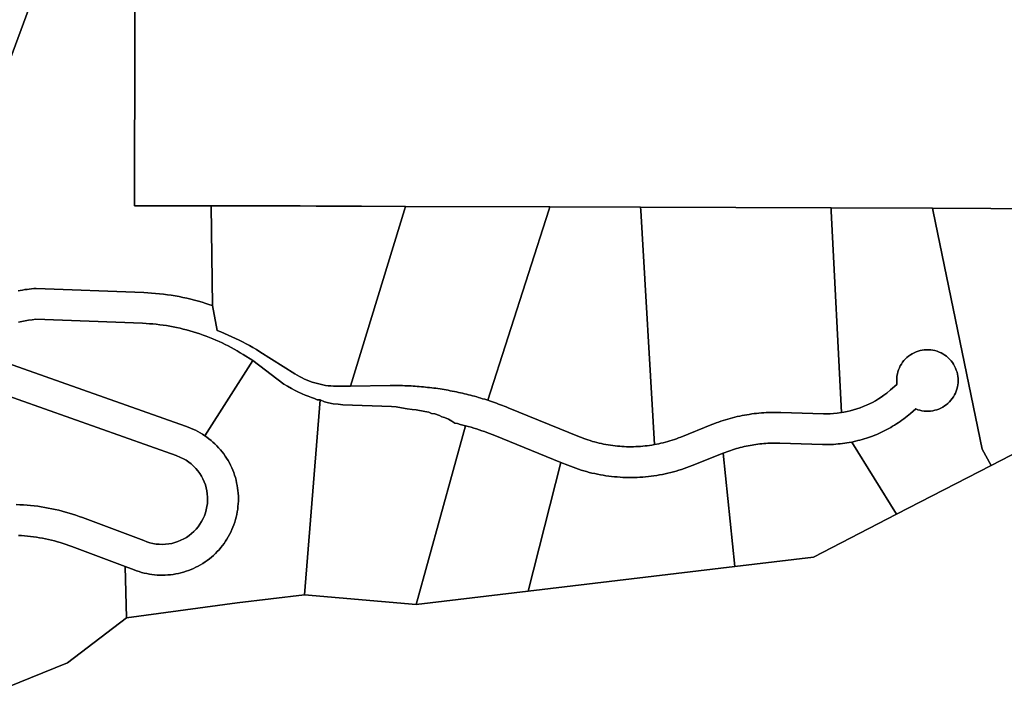
# Model space of a CAD drawing. Units: inches. Extents: x 2467828 to 2717558, y 1424906 to 1562730.
# Drawn here: x 2584231 to 2585830, y 1501669 to 1502770 of the extents above; entities that cross this region are included whole.
import ezdxf

# ---------------------------------------------------------------- set-up
doc = ezdxf.new("R2010")
doc.units = ezdxf.units.IN
doc.header["$MEASUREMENT"] = 0
doc.layers.add('ParcelBoundary', color=251, linetype='Continuous')

msp = doc.modelspace()

# ---------------------------------------------------------------- linework, layer by layer
at = {"layer": 'ParcelBoundary'}
for points in [[(2584337.1, 1503036.4), (2584075.1, 1502327.3), (2583845.7, 1502717.6), (2583842.5, 1502722.8), (2583839.3, 1502728), (2583836, 1502733.1), (2583832.6, 1502738.1), (2583829.1, 1502743.1), (2583825.5, 1502748), (2583821.9, 1502752.9), (2583818.2, 1502757.7), (2583814.3, 1502762.5), (2583810.4, 1502767.1), (2583806.5, 1502771.7), (2583802.4, 1502776.3), (2583798.3, 1502780.7), (2583794, 1502785.1), (2583789.8, 1502789.4), (2583785.4, 1502793.7), (2583781.7, 1502797.1), (2584054.7, 1503079.2), (2584155.2, 1503055.6)], [(2584542.2, 1502467.6), (2584628, 1502467.7), (2584661.4, 1502467.6), (2584686.6, 1502467.5), (2584712.3, 1502467.4), (2584785.9, 1502467.1), (2584857.6, 1502466.9), (2584855.9, 1502461.5), (2584768.5, 1502174.9), (2584749.8, 1502174.6), (2584745.4, 1502174.6), (2584740.9, 1502174.8), (2584736.5, 1502175.1), (2584732.1, 1502175.5), (2584727.7, 1502176.1), (2584723.3, 1502176.9), (2584718.9, 1502177.8), (2584714.6, 1502178.9), (2584710.3, 1502180.1), (2584706.1, 1502181.4), (2584701.9, 1502182.9), (2584697.7, 1502184.5), (2584693.7, 1502186.3), (2584689.6, 1502188.2), (2584685.7, 1502190.3), (2584681.8, 1502192.5), (2584678, 1502194.8), (2584620.8, 1502230.8), (2584615.4, 1502234.2), (2584609.8, 1502237.5), (2584604.3, 1502240.7), (2584598.6, 1502243.8), (2584592.9, 1502246.8), (2584587.2, 1502249.7), (2584581.4, 1502252.5), (2584575.6, 1502255.2), (2584569.7, 1502257.8), (2584563.8, 1502260.3), (2584557.8, 1502262.8), (2584551.9, 1502265.1), (2584544, 1502305.6)], [(2585092.1, 1502466), (2585090.4, 1502460.7), (2584991.3, 1502151.9), (2584986.3, 1502153.5), (2584983, 1502154.5), (2584979.8, 1502155.5), (2584976.5, 1502156.4), (2584973.3, 1502157.4), (2584970, 1502158.3), (2584966.7, 1502159.2), (2584963.5, 1502160), (2584960.2, 1502160.9), (2584956.9, 1502161.7), (2584953.6, 1502162.5), (2584950.3, 1502163.3), (2584947, 1502164), (2584943.7, 1502164.7), (2584940.4, 1502165.5), (2584937.1, 1502166.1), (2584933.7, 1502166.8), (2584930.4, 1502167.4), (2584927.1, 1502168.1), (2584923.8, 1502168.6), (2584920.4, 1502169.2), (2584917.1, 1502169.8), (2584913.7, 1502170.3), (2584910.4, 1502170.8), (2584907, 1502171.3), (2584903.7, 1502171.7), (2584900.3, 1502172.1), (2584896.9, 1502172.5), (2584893.6, 1502172.9), (2584890.2, 1502173.3), (2584886.8, 1502173.6), (2584883.5, 1502173.9), (2584880.1, 1502174.2), (2584876.7, 1502174.5), (2584873.3, 1502174.7), (2584870, 1502175), (2584866.6, 1502175.1), (2584863.2, 1502175.3), (2584859.8, 1502175.5), (2584856.4, 1502175.6), (2584853, 1502175.7), (2584849.6, 1502175.8), (2584846.3, 1502175.8), (2584842.9, 1502175.9), (2584839.5, 1502175.9), (2584836.1, 1502175.9), (2584832.7, 1502175.8), (2584768.5, 1502174.9), (2584855.9, 1502461.5), (2584857.6, 1502466.9)], [(2585239.6, 1502465.5), (2585239.9, 1502460.2), (2585262.4, 1502079.9), (2585258, 1502079.2), (2585254.3, 1502078.6), (2585250.5, 1502078.1), (2585246.8, 1502077.7), (2585243.1, 1502077.3), (2585239.3, 1502077), (2585235.6, 1502076.7), (2585231.8, 1502076.6), (2585228.1, 1502076.4), (2585224.3, 1502076.4), (2585220.6, 1502076.4), (2585216.8, 1502076.5), (2585213.1, 1502076.6), (2585209.3, 1502076.8), (2585205.6, 1502077.1), (2585201.8, 1502077.4), (2585198.1, 1502077.8), (2585194.4, 1502078.3), (2585190.6, 1502078.8), (2585186.9, 1502079.4), (2585183.2, 1502080), (2585179.5, 1502080.7), (2585175.9, 1502081.5), (2585172.2, 1502082.3), (2585168.6, 1502083.2), (2585164.9, 1502084.2), (2585161.3, 1502085.2), (2585157.7, 1502086.3), (2585154.1, 1502087.5), (2585150.6, 1502088.7), (2585147.1, 1502089.9), (2585143.5, 1502091.3), (2585140.1, 1502092.6), (2585024.5, 1502139.7), (2585021.3, 1502141), (2585018.2, 1502142.2), (2585015, 1502143.5), (2585011.9, 1502144.7), (2585008.7, 1502145.8), (2585005.5, 1502147), (2585002.3, 1502148.1), (2584999.1, 1502149.3), (2584995.9, 1502150.3), (2584991.3, 1502151.9), (2585090.4, 1502460.7), (2585092.1, 1502466)], [(2585549.1, 1502464.4), (2585549.3, 1502459.1), (2585566.2, 1502131.9), (2585558.7, 1502130.9), (2585553.2, 1502130.4), (2585547.7, 1502130.1), (2585542.2, 1502130), (2585536.7, 1502130.1), (2585467.5, 1502132.2), (2585463.5, 1502132.3), (2585459.6, 1502132.3), (2585455.6, 1502132.3), (2585451.6, 1502132.3), (2585447.7, 1502132.1), (2585443.7, 1502131.9), (2585439.8, 1502131.7), (2585435.8, 1502131.4), (2585431.9, 1502131), (2585427.9, 1502130.6), (2585424, 1502130.2), (2585420.1, 1502129.6), (2585416.1, 1502129), (2585412.2, 1502128.4), (2585408.3, 1502127.7), (2585404.4, 1502127), (2585400.6, 1502126.2), (2585396.7, 1502125.3), (2585392.8, 1502124.4), (2585389, 1502123.4), (2585385.2, 1502122.4), (2585381.3, 1502121.3), (2585377.5, 1502120.2), (2585373.8, 1502119), (2585370, 1502117.8), (2585366.3, 1502116.5), (2585362.5, 1502115.2), (2585358.8, 1502113.8), (2585355.1, 1502112.3), (2585304.9, 1502092.2), (2585301.4, 1502090.8), (2585297.9, 1502089.5), (2585294.4, 1502088.3), (2585290.8, 1502087.1), (2585287.2, 1502085.9), (2585283.6, 1502084.9), (2585280, 1502083.9), (2585276.4, 1502082.9), (2585272.7, 1502082.1), (2585269, 1502081.2), (2585262.4, 1502079.9), (2585239.9, 1502460.2), (2585239.6, 1502465.5)], [(2585713.7, 1502463.8), (2585714.8, 1502458.5), (2585794.6, 1502072.7), (2585809, 1502046.1), (2585655.3, 1501966.8), (2585582.6, 1502084.1), (2585588.9, 1502085.4), (2585592.4, 1502086.3), (2585595.9, 1502087.2), (2585599.4, 1502088.1), (2585602.9, 1502089.2), (2585606.3, 1502090.2), (2585609.8, 1502091.4), (2585613.2, 1502092.6), (2585616.5, 1502093.8), (2585619.9, 1502095.2), (2585623.2, 1502096.5), (2585626.6, 1502098), (2585629.8, 1502099.5), (2585633.1, 1502101), (2585636.3, 1502102.6), (2585639.6, 1502104.3), (2585642.7, 1502106), (2585645.9, 1502107.7), (2585649, 1502109.6), (2585652.1, 1502111.4), (2585655.1, 1502113.4), (2585658.2, 1502115.3), (2585661.2, 1502117.4), (2585664.1, 1502119.5), (2585667, 1502121.6), (2585669.9, 1502123.8), (2585672.7, 1502126), (2585675.5, 1502128.3), (2585678.3, 1502130.6), (2585686.7, 1502137.8), (2585690, 1502136.6), (2585693.3, 1502135.6), (2585696.7, 1502134.9), (2585700.2, 1502134.4), (2585703.6, 1502134.2), (2585707.1, 1502134.1), (2585710.6, 1502134.4), (2585714.1, 1502134.8), (2585717.5, 1502135.6), (2585720.8, 1502136.5), (2585724.1, 1502137.7), (2585727.3, 1502139.1), (2585730.4, 1502140.7), (2585733.3, 1502142.6), (2585736.2, 1502144.6), (2585738.8, 1502146.8), (2585741.4, 1502149.3), (2585743.7, 1502151.8), (2585745.9, 1502154.6), (2585747.8, 1502157.5), (2585749.6, 1502160.5), (2585751.1, 1502163.6), (2585752.4, 1502166.8), (2585753.5, 1502170.1), (2585754.4, 1502173.5), (2585755, 1502177), (2585755.4, 1502180.4), (2585755.5, 1502183.9), (2585755.4, 1502187.4), (2585755, 1502190.9), (2585754.4, 1502194.3), (2585753.6, 1502197.7), (2585752.5, 1502201), (2585751.2, 1502204.2), (2585749.7, 1502207.4), (2585748, 1502210.4), (2585746.1, 1502213.3), (2585743.9, 1502216.1), (2585741.6, 1502218.7), (2585739.1, 1502221.1), (2585736.4, 1502223.3), (2585733.6, 1502225.4), (2585730.7, 1502227.3), (2585727.6, 1502228.9), (2585724.4, 1502230.3), (2585721.2, 1502231.5), (2585717.8, 1502232.5), (2585714.4, 1502233.3), (2585711, 1502233.8), (2585707.5, 1502234), (2585704, 1502234), (2585700.5, 1502233.8), (2585697.1, 1502233.3), (2585693.6, 1502232.6), (2585690.3, 1502231.7), (2585687, 1502230.5), (2585683.8, 1502229.1), (2585680.7, 1502227.5), (2585677.8, 1502225.6), (2585674.9, 1502223.6), (2585672.3, 1502221.4), (2585669.7, 1502219), (2585667.4, 1502216.4), (2585665.2, 1502213.6), (2585663.3, 1502210.8), (2585661.5, 1502207.7), (2585660, 1502204.6), (2585658.7, 1502201.4), (2585657.6, 1502198.1), (2585656.7, 1502194.7), (2585656.1, 1502191.3), (2585655.7, 1502187.8), (2585655.6, 1502184.3), (2585655.7, 1502180.8), (2585656, 1502177.4), (2585645.8, 1502168.6), (2585639.4, 1502163.4), (2585634.9, 1502160.1), (2585630.4, 1502156.9), (2585625.8, 1502154), (2585621.1, 1502151.1), (2585616.2, 1502148.5), (2585611.3, 1502146), (2585606.3, 1502143.7), (2585601.3, 1502141.6), (2585596.1, 1502139.6), (2585590.9, 1502137.8), (2585585.7, 1502136.2), (2585580.3, 1502134.8), (2585575, 1502133.5), (2585569.6, 1502132.5), (2585566.2, 1502131.9), (2585549.3, 1502459.1), (2585549.1, 1502464.4)], [(2585713.7, 1502463.8), (2585903.4, 1502463.1), (2585904.5, 1502457.8), (2585969.3, 1502128.8), (2585809, 1502046.1), (2585794.6, 1502072.7), (2585714.8, 1502458.5)], [(2584718.8, 1502152.4), (2584693.3, 1501835.8), (2584584.2, 1501822.7), (2584404.6, 1501798.3), (2584402.3, 1501882), (2584412.7, 1501878.1), (2584416.7, 1501876.5), (2584420.7, 1501875), (2584424.8, 1501873.6), (2584428.9, 1501872.4), (2584433.1, 1501871.3), (2584437.3, 1501870.3), (2584441.6, 1501869.5), (2584445.8, 1501868.9), (2584450.1, 1501868.4), (2584454.4, 1501868), (2584458.7, 1501867.8), (2584463.1, 1501867.8), (2584467.4, 1501867.9), (2584471.7, 1501868.2), (2584476, 1501868.6), (2584480.3, 1501869.1), (2584484.5, 1501869.8), (2584488.7, 1501870.7), (2584492.9, 1501871.7), (2584497.1, 1501872.8), (2584501.2, 1501874.1), (2584505.3, 1501875.5), (2584509.3, 1501877.1), (2584513.3, 1501878.8), (2584517.2, 1501880.6), (2584521, 1501882.6), (2584524.8, 1501884.7), (2584528.5, 1501887), (2584532.1, 1501889.3), (2584535.6, 1501891.8), (2584539, 1501894.5), (2584542.4, 1501897.2), (2584545.6, 1501900), (2584548.8, 1501903), (2584551.8, 1501906.1), (2584554.7, 1501909.2), (2584557.6, 1501912.5), (2584560.3, 1501915.9), (2584562.8, 1501919.3), (2584565.3, 1501922.9), (2584567.6, 1501926.5), (2584569.8, 1501930.2), (2584571.9, 1501934), (2584573.8, 1501937.9), (2584575.7, 1501941.8), (2584577.3, 1501945.8), (2584578.9, 1501949.8), (2584580.2, 1501953.9), (2584581.5, 1501958), (2584582.6, 1501962.2), (2584583.5, 1501966.4), (2584584.3, 1501970.6), (2584585, 1501974.9), (2584585.5, 1501979.2), (2584585.9, 1501983.5), (2584586.1, 1501987.8), (2584586.1, 1501992.1), (2584586.1, 1501996.4), (2584585.8, 1502000.8), (2584585.4, 1502005.1), (2584584.9, 1502009.3), (2584584.2, 1502013.6), (2584583.3, 1502017.8), (2584582.4, 1502022), (2584581.2, 1502026.2), (2584580, 1502030.3), (2584578.5, 1502034.4), (2584577, 1502038.4), (2584575.3, 1502042.4), (2584573.4, 1502046.3), (2584571.5, 1502050.1), (2584569.4, 1502053.9), (2584567.1, 1502057.6), (2584564.8, 1502061.2), (2584562.3, 1502064.7), (2584559.7, 1502068.2), (2584557, 1502071.5), (2584554.1, 1502074.8), (2584551.2, 1502077.9), (2584548.1, 1502081), (2584544.9, 1502083.9), (2584541.7, 1502086.7), (2584538.3, 1502089.5), (2584534.9, 1502092), (2584531.8, 1502094.2), (2584609.7, 1502216.3), (2584660.1, 1502178.3), (2584665.9, 1502174.9), (2584672.4, 1502171.2), (2584678.4, 1502168), (2584682.5, 1502165.7), (2584689.5, 1502162.4), (2584694.5, 1502160.1), (2584699.6, 1502158.3), (2584704.7, 1502156.4), (2584709.8, 1502154.6), (2584713.9, 1502152.7)], [(2584955.3, 1502110.5), (2584875, 1501819.9), (2584693.3, 1501835.8), (2584718.8, 1502152.4), (2584725.9, 1502149.5), (2584732.8, 1502147.7), (2584740.2, 1502146.3), (2584748.5, 1502145.4), (2584756.1, 1502144.4), (2584834.9, 1502142), (2584842.6, 1502141.2), (2584851.4, 1502139.4), (2584860.2, 1502138), (2584868.5, 1502137), (2584874.9, 1502136.6), (2584888.8, 1502133.8), (2584895.7, 1502132.4), (2584899.9, 1502130.6), (2584905.4, 1502129.7), (2584912.8, 1502127.4), (2584916.9, 1502125), (2584921.1, 1502124.1), (2584927.5, 1502121.4), (2584933.1, 1502118.1), (2584937.6, 1502114.9), (2584942, 1502113.9), (2584946.4, 1502112.8), (2584950.9, 1502111.6)], [(2585110.1, 1502050.9), (2585056.9, 1501841.7), (2584875, 1501819.9), (2584955.3, 1502110.5), (2584959.7, 1502109.2), (2584964.1, 1502108), (2584968.4, 1502106.7), (2584972.8, 1502105.3), (2584977.1, 1502103.9), (2584981.4, 1502102.5), (2584985.8, 1502101), (2584990, 1502099.4), (2584994.3, 1502097.9), (2584998.6, 1502096.2), (2585002.8, 1502094.6)], [(2585655.3, 1501966.8), (2585520.3, 1501897.1), (2585392.7, 1501882.1), (2585373.7, 1502065.9), (2585376.7, 1502067.1), (2585379.8, 1502068.2), (2585382.8, 1502069.3), (2585385.9, 1502070.4), (2585389, 1502071.4), (2585392.1, 1502072.4), (2585395.2, 1502073.3), (2585398.3, 1502074.2), (2585401.5, 1502075), (2585404.6, 1502075.8), (2585407.8, 1502076.6), (2585411, 1502077.3), (2585414.2, 1502077.9), (2585417.4, 1502078.5), (2585420.6, 1502079.1), (2585423.8, 1502079.6), (2585427, 1502080.1), (2585430.2, 1502080.5), (2585433.4, 1502080.9), (2585436.7, 1502081.3), (2585439.9, 1502081.6), (2585443.2, 1502081.8), (2585446.4, 1502082), (2585449.7, 1502082.2), (2585452.9, 1502082.3), (2585456.2, 1502082.3), (2585459.4, 1502082.3), (2585462.7, 1502082.3), (2585465.9, 1502082.2), (2585535.2, 1502080.1), (2585538.8, 1502080), (2585542.4, 1502080), (2585546, 1502080.1), (2585549.6, 1502080.2), (2585553.2, 1502080.3), (2585556.8, 1502080.6), (2585560.4, 1502080.9), (2585564, 1502081.2), (2585567.6, 1502081.6), (2585571.2, 1502082.1), (2585574.8, 1502082.7), (2585578.3, 1502083.3), (2585582.6, 1502084.1)], [(2585392.7, 1501882.1), (2585056.9, 1501841.7), (2585110.1, 1502050.9), (2585121.2, 1502046.4), (2585125.5, 1502044.6), (2585129.8, 1502043), (2585134.1, 1502041.5), (2585138.5, 1502040), (2585142.9, 1502038.6), (2585147.3, 1502037.2), (2585151.7, 1502036), (2585156.2, 1502034.8), (2585160.6, 1502033.7), (2585165.1, 1502032.7), (2585169.6, 1502031.7), (2585174.2, 1502030.9), (2585178.7, 1502030.1), (2585183.3, 1502029.3), (2585187.8, 1502028.7), (2585192.4, 1502028.1), (2585197, 1502027.7), (2585201.6, 1502027.3), (2585206.2, 1502026.9), (2585210.8, 1502026.7), (2585215.4, 1502026.5), (2585220, 1502026.4), (2585224.6, 1502026.4), (2585229.2, 1502026.5), (2585233.8, 1502026.6), (2585238.4, 1502026.8), (2585243, 1502027.1), (2585247.6, 1502027.5), (2585252.2, 1502028), (2585256.8, 1502028.5), (2585261.3, 1502029.1), (2585265.9, 1502029.8), (2585270.4, 1502030.6), (2585275, 1502031.4), (2585279.5, 1502032.4), (2585284, 1502033.4), (2585288.5, 1502034.4), (2585292.9, 1502035.6), (2585297.4, 1502036.8), (2585301.8, 1502038.1), (2585306.2, 1502039.5), (2585310.6, 1502041), (2585314.9, 1502042.5), (2585319.2, 1502044.1), (2585323.5, 1502045.8), (2585373.7, 1502065.9)]]:
    msp.add_lwpolyline(points, close=True, dxfattribs=at)
for points in [[(2584075.1, 1502327.3), (2584337.1, 1503036.4)], [(2584418.6, 1503027.8), (2584417.6, 1502467.5), (2584542.2, 1502467.6), (2584544, 1502305.6), (2584539.5, 1502307.1), (2584533.4, 1502309.1), (2584527.3, 1502311), (2584521.1, 1502312.8), (2584514.9, 1502314.5), (2584508.7, 1502316.1), (2584502.4, 1502317.6), (2584496.1, 1502319), (2584489.8, 1502320.2), (2584483.5, 1502321.4), (2584477.2, 1502322.4), (2584470.8, 1502323.4), (2584464.4, 1502324.2), (2584458.1, 1502325), (2584451.7, 1502325.6), (2584445.2, 1502326.1), (2584438.8, 1502326.5), (2584432.4, 1502326.8), (2584257.6, 1502333.5), (2584253.9, 1502333.2), (2584250.2, 1502332.9), (2584246.5, 1502332.5), (2584242.8, 1502332.1), (2584239.1, 1502331.6), (2584235.5, 1502331), (2584231.8, 1502330.4), (2584228.2, 1502329.7)], [(2585903.4, 1502463.1), (2585713.7, 1502463.8), (2585549.1, 1502464.4), (2585239.6, 1502465.5), (2585092.1, 1502466), (2584857.6, 1502466.9), (2584785.9, 1502467.1), (2584712.3, 1502467.4), (2584686.6, 1502467.5), (2584661.4, 1502467.6), (2584628, 1502467.7), (2584542.2, 1502467.6), (2584417.6, 1502467.5), (2584418.6, 1503027.8)], [(2585903.4, 1502463.1), (2585713.7, 1502463.8), (2585549.1, 1502464.4), (2585239.6, 1502465.5), (2585092.1, 1502466), (2584857.6, 1502466.9), (2584785.9, 1502467.1), (2584712.3, 1502467.4), (2584686.6, 1502467.5), (2584661.4, 1502467.6), (2584628, 1502467.7), (2584542.2, 1502467.6), (2584417.6, 1502467.5), (2584418.6, 1503027.8)], [(2585903.4, 1502463.1), (2585713.7, 1502463.8), (2585549.1, 1502464.4), (2585239.6, 1502465.5), (2585092.1, 1502466), (2584857.6, 1502466.9), (2584785.9, 1502467.1), (2584712.3, 1502467.4), (2584686.6, 1502467.5), (2584661.4, 1502467.6), (2584628, 1502467.7), (2584542.2, 1502467.6), (2584417.6, 1502467.5), (2584418.6, 1503027.8)], [(2585903.4, 1502463.1), (2585713.7, 1502463.8), (2585549.1, 1502464.4), (2585239.6, 1502465.5), (2585092.1, 1502466), (2584857.6, 1502466.9), (2584785.9, 1502467.1), (2584712.3, 1502467.4), (2584686.6, 1502467.5), (2584661.4, 1502467.6), (2584628, 1502467.7), (2584542.2, 1502467.6), (2584417.6, 1502467.5), (2584418.6, 1503027.8)], [(2584170.5, 1501669.4), (2584308.6, 1501725.2), (2584404.6, 1501798.3), (2584584.2, 1501822.7), (2584693.3, 1501835.8), (2584875, 1501819.9), (2585056.9, 1501841.7), (2585392.7, 1501882.1), (2585520.3, 1501897.1), (2585655.3, 1501966.8), (2585809, 1502046.1), (2585969.3, 1502128.8), (2586122.9, 1502208), (2586297.5, 1502297.6), (2586307.2, 1502289.4), (2586408.9, 1502292), (2586515.4, 1502321.9), (2586831.2, 1502410.8), (2586983.3, 1502457), (2587046.1, 1502524.8), (2587228.7, 1502718.2)], [(2584228.2, 1502329.7), (2584231.8, 1502330.4), (2584235.5, 1502331), (2584239.1, 1502331.6), (2584242.8, 1502332.1), (2584246.5, 1502332.5), (2584250.2, 1502332.9), (2584253.9, 1502333.2), (2584257.6, 1502333.5), (2584432.4, 1502326.8), (2584438.8, 1502326.5), (2584445.2, 1502326.1), (2584451.7, 1502325.6), (2584458.1, 1502325), (2584464.4, 1502324.2), (2584470.8, 1502323.4), (2584477.2, 1502322.4), (2584483.5, 1502321.4), (2584489.8, 1502320.2), (2584496.1, 1502319), (2584502.4, 1502317.6), (2584508.7, 1502316.1), (2584514.9, 1502314.5), (2584521.1, 1502312.8), (2584527.3, 1502311), (2584533.4, 1502309.1), (2584539.5, 1502307.1), (2584544, 1502305.6), (2584551.9, 1502265.1), (2584557.8, 1502262.8), (2584563.8, 1502260.3), (2584569.7, 1502257.8), (2584575.6, 1502255.2), (2584581.4, 1502252.5), (2584587.2, 1502249.7), (2584592.9, 1502246.8), (2584598.6, 1502243.8), (2584604.3, 1502240.7), (2584609.8, 1502237.5), (2584615.4, 1502234.2), (2584620.8, 1502230.8), (2584678, 1502194.8), (2584681.8, 1502192.5), (2584685.7, 1502190.3), (2584689.6, 1502188.2), (2584693.7, 1502186.3), (2584697.7, 1502184.5), (2584701.9, 1502182.9), (2584706.1, 1502181.4), (2584710.3, 1502180.1), (2584714.6, 1502178.9), (2584718.9, 1502177.8), (2584723.3, 1502176.9), (2584727.7, 1502176.1), (2584732.1, 1502175.5), (2584736.5, 1502175.1), (2584740.9, 1502174.8), (2584745.4, 1502174.6), (2584749.8, 1502174.6), (2584768.5, 1502174.9), (2584832.7, 1502175.8), (2584836.1, 1502175.9), (2584839.5, 1502175.9), (2584842.9, 1502175.9), (2584846.3, 1502175.8), (2584849.6, 1502175.8), (2584853, 1502175.7), (2584856.4, 1502175.6), (2584859.8, 1502175.5), (2584863.2, 1502175.3), (2584866.6, 1502175.1), (2584870, 1502175), (2584873.3, 1502174.7), (2584876.7, 1502174.5), (2584880.1, 1502174.2), (2584883.5, 1502173.9), (2584886.8, 1502173.6), (2584890.2, 1502173.3), (2584893.6, 1502172.9), (2584896.9, 1502172.5), (2584900.3, 1502172.1), (2584903.7, 1502171.7), (2584907, 1502171.3), (2584910.4, 1502170.8), (2584913.7, 1502170.3), (2584917.1, 1502169.8), (2584920.4, 1502169.2), (2584923.8, 1502168.6), (2584927.1, 1502168.1), (2584930.4, 1502167.4), (2584933.7, 1502166.8), (2584937.1, 1502166.1), (2584940.4, 1502165.5), (2584943.7, 1502164.7), (2584947, 1502164), (2584950.3, 1502163.3), (2584953.6, 1502162.5), (2584956.9, 1502161.7), (2584960.2, 1502160.9), (2584963.5, 1502160), (2584966.7, 1502159.2), (2584970, 1502158.3), (2584973.3, 1502157.4), (2584976.5, 1502156.4), (2584979.8, 1502155.5), (2584983, 1502154.5), (2584986.3, 1502153.5), (2584991.3, 1502151.9), (2584995.9, 1502150.3), (2584999.1, 1502149.3), (2585002.3, 1502148.1), (2585005.5, 1502147), (2585008.7, 1502145.8), (2585011.9, 1502144.7), (2585015, 1502143.5), (2585018.2, 1502142.2), (2585021.3, 1502141), (2585024.5, 1502139.7), (2585140.1, 1502092.6), (2585143.5, 1502091.3), (2585147.1, 1502089.9), (2585150.6, 1502088.7), (2585154.1, 1502087.5), (2585157.7, 1502086.3), (2585161.3, 1502085.2), (2585164.9, 1502084.2), (2585168.6, 1502083.2), (2585172.2, 1502082.3), (2585175.9, 1502081.5), (2585179.5, 1502080.7), (2585183.2, 1502080), (2585186.9, 1502079.4), (2585190.6, 1502078.8), (2585194.4, 1502078.3), (2585198.1, 1502077.8), (2585201.8, 1502077.4), (2585205.6, 1502077.1), (2585209.3, 1502076.8), (2585213.1, 1502076.6), (2585216.8, 1502076.5), (2585220.6, 1502076.4), (2585224.3, 1502076.4), (2585228.1, 1502076.4), (2585231.8, 1502076.6), (2585235.6, 1502076.7), (2585239.3, 1502077), (2585243.1, 1502077.3), (2585246.8, 1502077.7), (2585250.5, 1502078.1), (2585254.3, 1502078.6), (2585258, 1502079.2), (2585262.4, 1502079.9), (2585269, 1502081.2), (2585272.7, 1502082.1), (2585276.4, 1502082.9), (2585280, 1502083.9), (2585283.6, 1502084.9), (2585287.2, 1502085.9), (2585290.8, 1502087.1), (2585294.4, 1502088.3), (2585297.9, 1502089.5), (2585301.4, 1502090.8), (2585304.9, 1502092.2), (2585355.1, 1502112.3), (2585358.8, 1502113.8), (2585362.5, 1502115.2), (2585366.3, 1502116.5), (2585370, 1502117.8), (2585373.8, 1502119), (2585377.5, 1502120.2), (2585381.3, 1502121.3), (2585385.2, 1502122.4), (2585389, 1502123.4), (2585392.8, 1502124.4), (2585396.7, 1502125.3), (2585400.6, 1502126.2), (2585404.4, 1502127), (2585408.3, 1502127.7), (2585412.2, 1502128.4), (2585416.1, 1502129), (2585420.1, 1502129.6), (2585424, 1502130.2), (2585427.9, 1502130.6), (2585431.9, 1502131), (2585435.8, 1502131.4), (2585439.8, 1502131.7), (2585443.7, 1502131.9), (2585447.7, 1502132.1), (2585451.6, 1502132.3), (2585455.6, 1502132.3), (2585459.6, 1502132.3), (2585463.5, 1502132.3), (2585467.5, 1502132.2), (2585536.7, 1502130.1), (2585542.2, 1502130), (2585547.7, 1502130.1), (2585553.2, 1502130.4), (2585558.7, 1502130.9), (2585566.2, 1502131.9), (2585569.6, 1502132.5), (2585575, 1502133.5), (2585580.3, 1502134.8), (2585585.7, 1502136.2), (2585590.9, 1502137.8), (2585596.1, 1502139.6), (2585601.3, 1502141.6), (2585606.3, 1502143.7), (2585611.3, 1502146), (2585616.2, 1502148.5), (2585621.1, 1502151.1), (2585625.8, 1502154), (2585630.4, 1502156.9), (2585634.9, 1502160.1), (2585639.4, 1502163.4), (2585645.8, 1502168.6), (2585656, 1502177.4), (2585655.7, 1502180.8), (2585655.6, 1502184.3), (2585655.7, 1502187.8), (2585656.1, 1502191.3), (2585656.7, 1502194.7), (2585657.6, 1502198.1), (2585658.7, 1502201.4), (2585660, 1502204.6), (2585661.5, 1502207.7), (2585663.3, 1502210.8), (2585665.2, 1502213.6), (2585667.4, 1502216.4), (2585669.7, 1502219), (2585672.3, 1502221.4), (2585674.9, 1502223.6), (2585677.8, 1502225.6), (2585680.7, 1502227.5), (2585683.8, 1502229.1), (2585687, 1502230.5), (2585690.3, 1502231.7), (2585693.6, 1502232.6), (2585697.1, 1502233.3), (2585700.5, 1502233.8), (2585704, 1502234), (2585707.5, 1502234), (2585711, 1502233.8), (2585714.4, 1502233.3), (2585717.8, 1502232.5), (2585721.2, 1502231.5), (2585724.4, 1502230.3), (2585727.6, 1502228.9), (2585730.7, 1502227.3), (2585733.6, 1502225.4), (2585736.4, 1502223.3), (2585739.1, 1502221.1), (2585741.6, 1502218.7), (2585743.9, 1502216.1), (2585746.1, 1502213.3), (2585748, 1502210.4), (2585749.7, 1502207.4), (2585751.2, 1502204.2), (2585752.5, 1502201), (2585753.6, 1502197.7), (2585754.4, 1502194.3), (2585755, 1502190.9), (2585755.4, 1502187.4), (2585755.5, 1502183.9), (2585755.4, 1502180.4), (2585755, 1502177), (2585754.4, 1502173.5), (2585753.5, 1502170.1), (2585752.4, 1502166.8), (2585751.1, 1502163.6), (2585749.6, 1502160.5), (2585747.8, 1502157.5), (2585745.9, 1502154.6), (2585743.7, 1502151.8), (2585741.4, 1502149.3), (2585738.8, 1502146.8), (2585736.2, 1502144.6), (2585733.3, 1502142.6), (2585730.4, 1502140.7), (2585727.3, 1502139.1), (2585724.1, 1502137.7), (2585720.8, 1502136.5), (2585717.5, 1502135.6), (2585714.1, 1502134.8), (2585710.6, 1502134.4), (2585707.1, 1502134.1), (2585703.6, 1502134.2), (2585700.2, 1502134.4), (2585696.7, 1502134.9), (2585693.3, 1502135.6), (2585690, 1502136.6), (2585686.7, 1502137.8), (2585678.3, 1502130.6), (2585675.5, 1502128.3), (2585672.7, 1502126), (2585669.9, 1502123.8), (2585667, 1502121.6), (2585664.1, 1502119.5), (2585661.2, 1502117.4), (2585658.2, 1502115.3), (2585655.1, 1502113.4), (2585652.1, 1502111.4), (2585649, 1502109.6), (2585645.9, 1502107.7), (2585642.7, 1502106), (2585639.6, 1502104.3), (2585636.3, 1502102.6), (2585633.1, 1502101), (2585629.8, 1502099.5), (2585626.6, 1502098), (2585623.2, 1502096.5), (2585619.9, 1502095.2), (2585616.5, 1502093.8), (2585613.2, 1502092.6), (2585609.8, 1502091.4), (2585606.3, 1502090.2), (2585602.9, 1502089.2), (2585599.4, 1502088.1), (2585595.9, 1502087.2), (2585592.4, 1502086.3), (2585588.9, 1502085.4), (2585582.6, 1502084.1), (2585578.3, 1502083.3), (2585574.8, 1502082.7), (2585571.2, 1502082.1), (2585567.6, 1502081.6), (2585564, 1502081.2), (2585560.4, 1502080.9), (2585556.8, 1502080.6), (2585553.2, 1502080.3), (2585549.6, 1502080.2), (2585546, 1502080.1), (2585542.4, 1502080), (2585538.8, 1502080), (2585535.2, 1502080.1), (2585465.9, 1502082.2), (2585462.7, 1502082.3), (2585459.4, 1502082.3), (2585456.2, 1502082.3), (2585452.9, 1502082.3), (2585449.7, 1502082.2), (2585446.4, 1502082), (2585443.2, 1502081.8), (2585439.9, 1502081.6), (2585436.7, 1502081.3), (2585433.4, 1502080.9), (2585430.2, 1502080.5), (2585427, 1502080.1), (2585423.8, 1502079.6), (2585420.6, 1502079.1), (2585417.4, 1502078.5), (2585414.2, 1502077.9), (2585411, 1502077.3), (2585407.8, 1502076.6), (2585404.6, 1502075.8), (2585401.5, 1502075), (2585398.3, 1502074.2), (2585395.2, 1502073.3), (2585392.1, 1502072.4), (2585389, 1502071.4), (2585385.9, 1502070.4), (2585382.8, 1502069.3), (2585379.8, 1502068.2), (2585376.7, 1502067.1), (2585373.7, 1502065.9), (2585323.5, 1502045.8), (2585319.2, 1502044.1), (2585314.9, 1502042.5), (2585310.6, 1502041), (2585306.2, 1502039.5), (2585301.8, 1502038.1), (2585297.4, 1502036.8), (2585292.9, 1502035.6), (2585288.5, 1502034.4), (2585284, 1502033.4), (2585279.5, 1502032.4), (2585275, 1502031.4), (2585270.4, 1502030.6), (2585265.9, 1502029.8), (2585261.3, 1502029.1), (2585256.8, 1502028.5), (2585252.2, 1502028), (2585247.6, 1502027.5), (2585243, 1502027.1), (2585238.4, 1502026.8), (2585233.8, 1502026.6), (2585229.2, 1502026.5), (2585224.6, 1502026.4), (2585220, 1502026.4), (2585215.4, 1502026.5), (2585210.8, 1502026.7), (2585206.2, 1502026.9), (2585201.6, 1502027.3), (2585197, 1502027.7), (2585192.4, 1502028.1), (2585187.8, 1502028.7), (2585183.3, 1502029.3), (2585178.7, 1502030.1), (2585174.2, 1502030.9), (2585169.6, 1502031.7), (2585165.1, 1502032.7), (2585160.6, 1502033.7), (2585156.2, 1502034.8), (2585151.7, 1502036), (2585147.3, 1502037.2), (2585142.9, 1502038.6), (2585138.5, 1502040), (2585134.1, 1502041.5), (2585129.8, 1502043), (2585125.5, 1502044.6), (2585121.2, 1502046.4), (2585110.1, 1502050.9), (2585002.8, 1502094.6), (2584998.6, 1502096.2), (2584994.3, 1502097.9), (2584990, 1502099.4), (2584985.8, 1502101), (2584981.4, 1502102.5), (2584977.1, 1502103.9), (2584972.8, 1502105.3), (2584968.4, 1502106.7), (2584964.1, 1502108), (2584959.7, 1502109.2), (2584955.3, 1502110.5), (2584950.9, 1502111.6), (2584946.4, 1502112.8), (2584942, 1502113.9), (2584937.6, 1502114.9), (2584933.1, 1502118.1), (2584927.5, 1502121.4), (2584921.1, 1502124.1), (2584916.9, 1502125), (2584912.8, 1502127.4), (2584905.4, 1502129.7), (2584899.9, 1502130.6), (2584895.7, 1502132.4), (2584888.8, 1502133.8), (2584874.9, 1502136.6), (2584868.5, 1502137), (2584860.2, 1502138), (2584851.4, 1502139.4), (2584842.6, 1502141.2), (2584834.9, 1502142), (2584756.1, 1502144.4), (2584748.5, 1502145.4), (2584740.2, 1502146.3), (2584732.8, 1502147.7), (2584725.9, 1502149.5), (2584718.8, 1502152.4), (2584713.9, 1502152.7), (2584709.8, 1502154.6), (2584704.7, 1502156.4), (2584699.6, 1502158.3), (2584694.5, 1502160.1), (2584689.5, 1502162.4), (2584682.5, 1502165.7), (2584678.4, 1502168), (2584672.4, 1502171.2), (2584665.9, 1502174.9), (2584660.1, 1502178.3), (2584609.7, 1502216.3), (2584593.9, 1502226.3), (2584589.2, 1502229.2), (2584584.4, 1502232.1), (2584579.5, 1502234.8), (2584574.6, 1502237.5), (2584569.7, 1502240.1), (2584564.7, 1502242.7), (2584559.7, 1502245.1), (2584554.7, 1502247.4), (2584549.6, 1502249.7), (2584544.4, 1502251.9), (2584539.2, 1502254), (2584534, 1502256), (2584528.8, 1502257.9), (2584523.5, 1502259.8), (2584518.2, 1502261.5), (2584512.9, 1502263.1), (2584507.5, 1502264.7), (2584502.1, 1502266.2), (2584496.7, 1502267.6), (2584491.3, 1502268.8), (2584485.8, 1502270), (2584480.4, 1502271.1), (2584474.9, 1502272.1), (2584469.4, 1502273.1), (2584463.8, 1502273.9), (2584458.3, 1502274.6), (2584452.8, 1502275.3), (2584447.2, 1502275.8), (2584441.6, 1502276.2), (2584436.1, 1502276.6), (2584430.5, 1502276.9), (2584257, 1502283.5), (2584251.1, 1502282.7), (2584245.4, 1502281.9), (2584239.8, 1502281), (2584234.2, 1502279.8), (2584228.7, 1502278.5)], [(2584228.7, 1502278.5), (2584234.2, 1502279.8), (2584239.8, 1502281), (2584245.4, 1502281.9), (2584251.1, 1502282.7), (2584257, 1502283.5), (2584430.5, 1502276.9), (2584436.1, 1502276.6), (2584441.6, 1502276.2), (2584447.2, 1502275.8), (2584452.8, 1502275.3), (2584458.3, 1502274.6), (2584463.8, 1502273.9), (2584469.4, 1502273.1), (2584474.9, 1502272.1), (2584480.4, 1502271.1), (2584485.8, 1502270), (2584491.3, 1502268.8), (2584496.7, 1502267.6), (2584502.1, 1502266.2), (2584507.5, 1502264.7), (2584512.9, 1502263.1), (2584518.2, 1502261.5), (2584523.5, 1502259.8), (2584528.8, 1502257.9), (2584534, 1502256), (2584539.2, 1502254), (2584544.4, 1502251.9), (2584549.6, 1502249.7), (2584554.7, 1502247.4), (2584559.7, 1502245.1), (2584564.7, 1502242.7), (2584569.7, 1502240.1), (2584574.6, 1502237.5), (2584579.5, 1502234.8), (2584584.4, 1502232.1), (2584589.2, 1502229.2), (2584593.9, 1502226.3), (2584609.7, 1502216.3), (2584531.8, 1502094.2), (2584527.7, 1502096.9), (2584524, 1502099.1), (2584520.2, 1502101.2), (2584516.4, 1502103.1), (2584512.4, 1502104.9), (2584508.5, 1502106.6), (2584504.4, 1502108.1), (2584500.4, 1502109.6), (2584201.8, 1502215.5)], [(2584201.8, 1502215.5), (2584500.4, 1502109.6), (2584504.4, 1502108.1), (2584508.5, 1502106.6), (2584512.4, 1502104.9), (2584516.4, 1502103.1), (2584520.2, 1502101.2), (2584524, 1502099.1), (2584527.7, 1502096.9), (2584531.8, 1502094.2), (2584534.9, 1502092), (2584538.3, 1502089.5), (2584541.7, 1502086.7), (2584544.9, 1502083.9), (2584548.1, 1502081), (2584551.2, 1502077.9), (2584554.1, 1502074.8), (2584557, 1502071.5), (2584559.7, 1502068.2), (2584562.3, 1502064.7), (2584564.8, 1502061.2), (2584567.1, 1502057.6), (2584569.4, 1502053.9), (2584571.5, 1502050.1), (2584573.4, 1502046.3), (2584575.3, 1502042.4), (2584577, 1502038.4), (2584578.5, 1502034.4), (2584580, 1502030.3), (2584581.2, 1502026.2), (2584582.4, 1502022), (2584583.3, 1502017.8), (2584584.2, 1502013.6), (2584584.9, 1502009.3), (2584585.4, 1502005.1), (2584585.8, 1502000.8), (2584586.1, 1501996.4), (2584586.1, 1501992.1), (2584586.1, 1501987.8), (2584585.9, 1501983.5), (2584585.5, 1501979.2), (2584585, 1501974.9), (2584584.3, 1501970.6), (2584583.5, 1501966.4), (2584582.6, 1501962.2), (2584581.5, 1501958), (2584580.2, 1501953.9), (2584578.9, 1501949.8), (2584577.3, 1501945.8), (2584575.7, 1501941.8), (2584573.8, 1501937.9), (2584571.9, 1501934), (2584569.8, 1501930.2), (2584567.6, 1501926.5), (2584565.3, 1501922.9), (2584562.8, 1501919.3), (2584560.3, 1501915.9), (2584557.6, 1501912.5), (2584554.7, 1501909.2), (2584551.8, 1501906.1), (2584548.8, 1501903), (2584545.6, 1501900), (2584542.4, 1501897.2), (2584539, 1501894.5), (2584535.6, 1501891.8), (2584532.1, 1501889.3), (2584528.5, 1501887), (2584524.8, 1501884.7), (2584521, 1501882.6), (2584517.2, 1501880.6), (2584513.3, 1501878.8), (2584509.3, 1501877.1), (2584505.3, 1501875.5), (2584501.2, 1501874.1), (2584497.1, 1501872.8), (2584492.9, 1501871.7), (2584488.7, 1501870.7), (2584484.5, 1501869.8), (2584480.3, 1501869.1), (2584476, 1501868.6), (2584471.7, 1501868.2), (2584467.4, 1501867.9), (2584463.1, 1501867.8), (2584458.7, 1501867.8), (2584454.4, 1501868), (2584450.1, 1501868.4), (2584445.8, 1501868.9), (2584441.6, 1501869.5), (2584437.3, 1501870.3), (2584433.1, 1501871.3), (2584428.9, 1501872.4), (2584424.8, 1501873.6), (2584420.7, 1501875), (2584416.7, 1501876.5), (2584412.7, 1501878.1), (2584402.3, 1501882), (2584315.5, 1501914.5), (2584310.9, 1501916.2), (2584306.2, 1501917.8), (2584301.5, 1501919.3), (2584296.8, 1501920.8), (2584292.1, 1501922.2), (2584287.3, 1501923.5), (2584282.5, 1501924.7), (2584277.7, 1501925.8), (2584272.9, 1501926.8), (2584268, 1501927.8), (2584263.2, 1501928.6), (2584258.3, 1501929.4), (2584253.4, 1501930.1), (2584248.5, 1501930.7), (2584243.6, 1501931.3), (2584238.7, 1501931.7), (2584233.8, 1501932.1), (2584228.8, 1501932.4)], [(2584185.1, 1502168.4), (2584485, 1502062), (2584492.2, 1502059.2), (2584496.8, 1502057), (2584501.3, 1502054.4), (2584505.6, 1502051.5), (2584509.6, 1502048.4), (2584513.5, 1502044.9), (2584517, 1502041.2), (2584520.4, 1502037.3), (2584523.4, 1502033.1), (2584526.1, 1502028.8), (2584528.6, 1502024.3), (2584530.7, 1502019.6), (2584532.5, 1502014.7), (2584533.9, 1502009.8), (2584535, 1502004.7), (2584535.7, 1501999.7), (2584536.1, 1501994.5), (2584536.1, 1501989.4), (2584535.8, 1501984.2), (2584535.1, 1501979.1), (2584534, 1501974.1), (2584532.6, 1501969.1), (2584530.9, 1501964.3), (2584528.8, 1501959.6), (2584526.4, 1501955), (2584523.7, 1501950.6), (2584520.7, 1501946.5), (2584517.4, 1501942.5), (2584513.9, 1501938.8), (2584510, 1501935.3), (2584506, 1501932.1), (2584501.8, 1501929.2), (2584497.3, 1501926.6), (2584492.7, 1501924.4), (2584487.9, 1501922.4), (2584483, 1501920.8), (2584478.1, 1501919.5), (2584473, 1501918.6), (2584467.9, 1501918), (2584462.7, 1501917.8), (2584457.6, 1501917.9), (2584452.5, 1501918.4), (2584447.4, 1501919.3), (2584442.4, 1501920.5), (2584437.5, 1501922.1), (2584432.7, 1501924), (2584333.1, 1501961.3), (2584327.6, 1501963.3), (2584322.1, 1501965.2), (2584316.6, 1501967), (2584311.1, 1501968.7), (2584305.5, 1501970.3), (2584299.9, 1501971.8), (2584294.3, 1501973.3), (2584288.6, 1501974.6), (2584283, 1501975.8), (2584277.3, 1501976.9), (2584271.6, 1501977.9), (2584265.8, 1501978.9), (2584260.1, 1501979.7), (2584254.3, 1501980.4), (2584248.6, 1501981), (2584242.8, 1501981.6), (2584237, 1501982), (2584231.2, 1501982.3), (2584225.4, 1501982.5)], [(2584225.4, 1501982.5), (2584231.2, 1501982.3), (2584237, 1501982), (2584242.8, 1501981.6), (2584248.6, 1501981), (2584254.3, 1501980.4), (2584260.1, 1501979.7), (2584265.8, 1501978.9), (2584271.6, 1501977.9), (2584277.3, 1501976.9), (2584283, 1501975.8), (2584288.6, 1501974.6), (2584294.3, 1501973.3), (2584299.9, 1501971.8), (2584305.5, 1501970.3), (2584311.1, 1501968.7), (2584316.6, 1501967), (2584322.1, 1501965.2), (2584327.6, 1501963.3), (2584333.1, 1501961.3), (2584432.7, 1501924), (2584437.5, 1501922.1), (2584442.4, 1501920.5), (2584447.4, 1501919.3), (2584452.5, 1501918.4), (2584457.6, 1501917.9), (2584462.7, 1501917.8), (2584467.9, 1501918), (2584473, 1501918.6), (2584478.1, 1501919.5), (2584483, 1501920.8), (2584487.9, 1501922.4), (2584492.7, 1501924.4), (2584497.3, 1501926.6), (2584501.8, 1501929.2), (2584506, 1501932.1), (2584510, 1501935.3), (2584513.9, 1501938.8), (2584517.4, 1501942.5), (2584520.7, 1501946.5), (2584523.7, 1501950.6), (2584526.4, 1501955), (2584528.8, 1501959.6), (2584530.9, 1501964.3), (2584532.6, 1501969.1), (2584534, 1501974.1), (2584535.1, 1501979.1), (2584535.8, 1501984.2), (2584536.1, 1501989.4), (2584536.1, 1501994.5), (2584535.7, 1501999.7), (2584535, 1502004.7), (2584533.9, 1502009.8), (2584532.5, 1502014.7), (2584530.7, 1502019.6), (2584528.6, 1502024.3), (2584526.1, 1502028.8), (2584523.4, 1502033.1), (2584520.4, 1502037.3), (2584517, 1502041.2), (2584513.5, 1502044.9), (2584509.6, 1502048.4), (2584505.6, 1502051.5), (2584501.3, 1502054.4), (2584496.8, 1502057), (2584492.2, 1502059.2), (2584485, 1502062), (2584185.1, 1502168.4)], [(2584228.8, 1501932.4), (2584233.8, 1501932.1), (2584238.7, 1501931.7), (2584243.6, 1501931.3), (2584248.5, 1501930.7), (2584253.4, 1501930.1), (2584258.3, 1501929.4), (2584263.2, 1501928.6), (2584268, 1501927.8), (2584272.9, 1501926.8), (2584277.7, 1501925.8), (2584282.5, 1501924.7), (2584287.3, 1501923.5), (2584292.1, 1501922.2), (2584296.8, 1501920.8), (2584301.5, 1501919.3), (2584306.2, 1501917.8), (2584310.9, 1501916.2), (2584315.5, 1501914.5), (2584402.3, 1501882), (2584404.6, 1501798.3), (2584308.6, 1501725.2), (2584170.5, 1501669.4)]]:
    msp.add_lwpolyline(points, dxfattribs=at)

doc.saveas('drawing.dxf')
